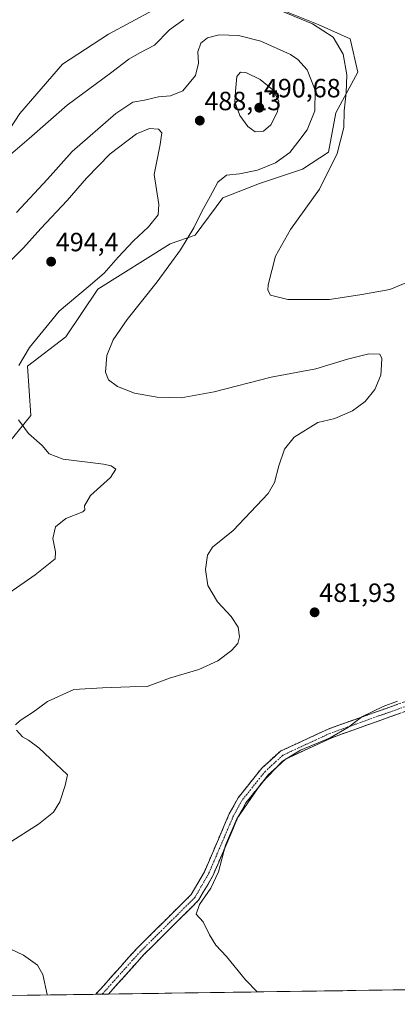
# Model space of a CAD drawing. Units: metres. Extents: x 601763 to 605247, y 4650516 to 4652880.
# Drawn here: x 602058 to 602201, y 4650517 to 4650890 of the extents above; entities that cross this region are included whole.
import ezdxf
from ezdxf.enums import TextEntityAlignment as Align

# ---------------------------------------------------------------- set-up
doc = ezdxf.new("R2010")
doc.units = ezdxf.units.M
doc.header["$MEASUREMENT"] = 0
doc.linetypes.add('TRAZO_Y_PUNTO', pattern=[1, 0.5, -0.25, 0, -0.25])
doc.linetypes.add('TRAZOSX2', pattern=[1.5, 1, -0.5])
for name, color, linetype, lineweight in [('Camino', 19, 'TRAZOSX2', 0), ('Camino Cxs', 19, 'Continuous', 0), ('Camino eje', 19, 'TRAZO_Y_PUNTO', 0), ('Carátula', 7, 'Continuous', 5), ('Cultivos herbáceos CxS', 92, 'Continuous', 0), ('Curva de nivel normal', 36, 'Continuous', 0), ('Matorral CxS', 135, 'Continuous', 0), ('Municipio CxS', 142, 'Continuous', 0), ('Punto de cota en terreno', 7, 'Continuous', 0), ('Rótulo de punto de cota en terreno', 19, 'Continuous', 0)]:
    doc.layers.add(name, color=color, linetype=linetype, lineweight=lineweight)
doc.styles.add('Arial', font='txt', dxfattribs={"height": 0.2})

# ---------------------------------------------------------------- blocks, each defined once
blk = doc.blocks.new('*U155')
at = {"layer": 'Cultivos herbáceos CxS', "color": 92, "linetype": 'Continuous', "lineweight": 0}
for points in [[(602277.9, 4650523.31, 489.44), (601826.8, 4650516.73, 497.12), (601826.8, 4650516.73, 497.12), (601824.21, 4650520.03, 497.28), (601827.52, 4650576.52, 495.93), (601828.16, 4650585.96, 494.62), (601827.43, 4650593.13, 494.18), (601824.09, 4650625.96, 490.06), (601830.28, 4650649.51, 489.23), (601834.55, 4650676.86, 487.64), (601836.71, 4650734.69, 483.39), (601832.6, 4650759.13, 482.63), (601842.28, 4650773.26, 482.09), (601859.88, 4650785.06, 481.75), (601877.58, 4650798.53, 481.98), (601932.74, 4650814.81, 481.1), (601978.96, 4650837.39, 479.54), (601998.5, 4650859.56, 478.19), (602014.13, 4650888.57, 476.23), (602050.58, 4650924.27, 475.01), (602095.96, 4650968.91, 471.8), (602161.54, 4650991.2, 469.02), (602200.16, 4651010.54, 467.4), (602235.64, 4651024.14, 466.35)], [(602051.95, 4650727.51, 491.33), (602062.21, 4650740.18, 488.48), (602061, 4650758.88, 488.03), (602075.54, 4650770.07, 486.76), (602087.7, 4650788.13, 487.68), (602115.12, 4650805.34, 485.44), (602124.63, 4650808.58, 483.93), (602135.21, 4650822.83, 483.25), (602149.09, 4650828.26, 482.59), (602165.37, 4650833.69, 481.25), (602175.24, 4650840.08, 480.1), (602178.12, 4650855.02, 480.19), (602186.49, 4650870.49, 478.22), (602183.47, 4650883.16, 478.36), (602171.41, 4650888.59, 480.31), (602159.34, 4650893.41, 480.42)], [(602108.66, 4650894.02, 478.72), (602091.77, 4650884.97, 478.29), (602074.28, 4650873.51, 478.29), (602057.99, 4650854.8, 478.63)]]:
    blk.add_polyline3d(points, dxfattribs=at)
blk = doc.blocks.new('5PATER')
at = {"layer": 'Carátula', "linetype": 'Continuous', "lineweight": 5}
h = blk.add_hatch(color=250, dxfattribs=at)
edge = h.paths.add_edge_path()
edge.add_ellipse((0, 0.01), major_axis=(-1.33, -1.34), ratio=0.999422, start_angle=0, end_angle=360)

msp = doc.modelspace()

# ---------------------------------------------------------------- linework, layer by layer
at = {"layer": 'Camino', "color": 19, "linetype": 'TRAZOSX2', "lineweight": 0}
for points in [[(602232.5, 4650641.61), (602175.17, 4650621.2), (602157.01, 4650612.79), (602149.94, 4650606.34), (602140.98, 4650595.14), (602137.61, 4650589.06), (602128.15, 4650567.02), (602123.12, 4650558.38), (602102.49, 4650537.92), (602086.92, 4650520.53)], [(602091.74, 4650520.6), (602091.74, 4650520.6), (602105.06, 4650535.48), (602125.94, 4650556.19), (602131.32, 4650565.43), (602140.79, 4650587.5), (602143.93, 4650593.16), (602152.53, 4650603.91), (602158.99, 4650609.8), (602176.51, 4650617.92), (602233.82, 4650638.32)], [(602089.33, 4650520.56), (602086.92, 4650520.53)], [(602091.74, 4650520.6), (602089.33, 4650520.56)]]:
    msp.add_lwpolyline(points, dxfattribs=at)
at = {"layer": 'Camino Cxs', "color": 19, "linetype": 'Continuous', "lineweight": 0}
msp.add_polyline3d([(602202.96, 4650627.34, 478.96), (602198.55, 4650625.77, 478.89), (602194.14, 4650624.2, 478.94), (602189.74, 4650622.63, 479.2), (602185.33, 4650621.06, 479.23), (602180.92, 4650619.49, 479.4), (602176.51, 4650617.92, 479.7), (602172.13, 4650615.89, 479.38), (602167.75, 4650613.86, 479.32), (602163.37, 4650611.83, 479.5), (602158.99, 4650609.8, 479.55), (602155.76, 4650606.86, 479.58), (602152.53, 4650603.91, 479.53), (602149.66, 4650600.33, 479.59), (602146.8, 4650596.74, 479.74), (602143.93, 4650593.16, 479.75), (602142.36, 4650590.33, 479.76), (602140.79, 4650587.5, 479.68), (602138.9, 4650583.09, 479.7), (602137, 4650578.67, 479.8), (602135.11, 4650574.26, 479.76), (602133.21, 4650569.84, 480.15), (602131.32, 4650565.43, 480.18), (602129.53, 4650562.35, 480.19), (602127.73, 4650559.27, 480.39), (602125.94, 4650556.19, 480.32), (602122.46, 4650552.74, 480.56), (602118.98, 4650549.29, 480.62), (602115.5, 4650545.84, 480.62), (602112.02, 4650542.38, 481.29), (602108.54, 4650538.93, 481.63), (602105.06, 4650535.48, 481.7), (602101.73, 4650531.76, 481.76), (602098.4, 4650528.04, 481.88), (602095.07, 4650524.32, 482.02), (602091.74, 4650520.6, 482.13), (602091.74, 4650520.6, 482.14), (602086.92, 4650520.53, 483), (602090.03, 4650524, 482.75), (602093.15, 4650527.48, 482.42), (602096.26, 4650530.96, 482.08), (602099.38, 4650534.44, 482), (602102.49, 4650537.92, 481.82), (602105.93, 4650541.33, 481.72), (602109.37, 4650544.74, 481.59), (602112.81, 4650548.15, 481.33), (602116.24, 4650551.56, 481.33), (602119.68, 4650554.97, 481.21), (602123.12, 4650558.38, 480.95), (602125.64, 4650562.7, 480.9), (602128.15, 4650567.02, 480.74), (602130.04, 4650571.43, 480.63), (602131.93, 4650575.84, 480.42), (602133.83, 4650580.24, 480.27), (602135.72, 4650584.65, 480.26), (602137.61, 4650589.06, 480.26), (602139.3, 4650592.1, 480.3), (602140.98, 4650595.14, 480.41), (602143.97, 4650598.87, 480.34), (602146.95, 4650602.61, 480.33), (602149.94, 4650606.34, 480.25), (602153.48, 4650609.57, 480.31), (602157.01, 4650612.79, 480.33), (602160.64, 4650614.47, 480.54), (602164.27, 4650616.15, 480.51), (602167.91, 4650617.84, 480.41), (602171.54, 4650619.52, 480.56), (602175.17, 4650621.2, 480.59), (602179.58, 4650622.77, 480.3), (602183.99, 4650624.34, 480.12), (602188.4, 4650625.91, 480.01), (602192.81, 4650627.48, 479.75), (602197.22, 4650629.05, 479.7), (602201.63, 4650630.62, 479.71)], dxfattribs=at)
at = {"layer": 'Camino eje', "color": 19, "linetype": 'TRAZO_Y_PUNTO', "lineweight": 0}
for points in [[(602233.16, 4650639.97), (602175.84, 4650619.56), (602158, 4650611.3), (602151.24, 4650605.13), (602142.46, 4650594.15), (602139.2, 4650588.28), (602129.74, 4650566.23), (602124.53, 4650557.29), (602103.78, 4650536.7), (602089.33, 4650520.56)], [(602089.33, 4650520.56), (602089.33, 4650520.56)]]:
    msp.add_lwpolyline(points, dxfattribs=at)
at = {"layer": 'Cultivos herbáceos CxS', "color": 92, "linetype": 'Continuous', "lineweight": 0}
for points in [[(602108.66, 4650894.02, 478.72), (602091.77, 4650884.97, 478.29), (602074.28, 4650873.51, 478.29), (602057.99, 4650854.8, 478.63), (602046.52, 4650837.31, 479.89), (602036.87, 4650819.81, 481.11), (602019.98, 4650799.91, 481.45), (601999.46, 4650784.82, 482.33), (601978.95, 4650769.74, 484.15), (601960.25, 4650759.49, 484.15), (601947.2, 4650740.07, 484.55), (601942.4, 4650734.53, 484.08), (601936.32, 4650722.17, 484.29), (601934.04, 4650713.16, 485.83), (601928.4, 4650702.32, 487.84), (601924.62, 4650697.85, 488.45), (601916.41, 4650690.16, 489.07), (601912, 4650685.05, 489.11), (601910.49, 4650675.86, 490.26), (601915, 4650661.15, 491.83), (601927.07, 4650655.12, 492.06), (601943.36, 4650652.11, 491.6)], [(602051.95, 4650727.51, 491.33), (602062.21, 4650740.18, 488.48), (602061, 4650758.88, 488.03), (602075.54, 4650770.07, 486.76), (602087.7, 4650788.13, 487.68), (602115.12, 4650805.34, 485.44), (602124.63, 4650808.58, 483.93), (602135.21, 4650822.83, 483.25), (602149.09, 4650828.26, 482.59), (602165.37, 4650833.69, 481.25), (602175.24, 4650840.08, 480.1), (602178.12, 4650855.02, 480.19), (602186.49, 4650870.49, 478.22), (602183.47, 4650883.16, 478.36), (602171.41, 4650888.59, 480.31), (602159.34, 4650893.41, 480.42)], [(602277.9, 4650523.31, 489.44), (601826.8, 4650516.73, 497.12)]]:
    msp.add_polyline3d(points, dxfattribs=at)
at = {"layer": 'Curva de nivel normal', "color": 36, "linetype": 'Continuous', "lineweight": 0}
for points in [[(602206.86, 4650791.47, 480), (602198.62, 4650788.06, 480), (602187.9, 4650786.12, 480), (602175.66, 4650784.25, 480), (602159.89, 4650784.24, 480), (602153.27, 4650785.82, 480), (602152.24, 4650787.72, 480), (602152.4, 4650789.79, 480), (602155.13, 4650800.66, 480), (602160.83, 4650810.79, 480), (602171.86, 4650826.14, 480), (602178.61, 4650839.63, 480), (602181.14, 4650849.46, 480), (602181.23, 4650855.83, 480), (602182, 4650862.6, 480), (602182.21, 4650869.47, 480), (602180.83, 4650877.38, 480), (602177.06, 4650883.75, 480), (602169.23, 4650888.9, 480), (602154.77, 4650894.8, 480)], [(602120.4, 4650890.48, 480), (602114.87, 4650886.59, 480), (602109.22, 4650880.74, 480), (602103.65, 4650877.85, 480), (602099.44, 4650875.47, 480), (602092.54, 4650870.12, 480), (602076.01, 4650857.92, 480), (602061.6, 4650845.32, 480), (602050.92, 4650836.26, 480)], [(602056.78, 4650817.21, 485), (602068.58, 4650829.93, 485), (602077.97, 4650840.38, 485), (602094.54, 4650854.84, 485), (602101.01, 4650859.14, 485), (602105.41, 4650859.91, 485), (602110.68, 4650861.16, 485), (602115.24, 4650861.5, 485), (602119.98, 4650863.41, 485), (602124.78, 4650869.22, 485), (602125.88, 4650873.91, 485), (602125.61, 4650878.26, 485), (602126.86, 4650881.53, 485), (602129.27, 4650883.48, 485), (602133.82, 4650884.71, 485), (602141.08, 4650884.43, 485), (602149.59, 4650882.32, 485), (602160.92, 4650877.17, 485), (602163.62, 4650875.36, 485), (602167.16, 4650871.41, 485), (602170.28, 4650863.62, 485), (602170.12, 4650855.78, 485), (602167.13, 4650848.62, 485), (602163.63, 4650843.88, 485), (602160.56, 4650839.98, 485), (602155.1, 4650836.08, 485), (602148.36, 4650833.28, 485), (602141.48, 4650831.88, 485), (602136.58, 4650831.37, 485), (602133.27, 4650828.78, 485), (602130.35, 4650823.26, 485), (602127.16, 4650817.67, 485), (602124.16, 4650811.46, 485), (602119.05, 4650803.12, 485), (602110.19, 4650790.96, 485), (602098.84, 4650776.67, 485), (602093.45, 4650768.94, 485), (602091.04, 4650762.96, 485), (602090.54, 4650756.7, 485), (602091.72, 4650753.68, 485), (602095.13, 4650751.15, 485), (602101.61, 4650748.66, 485), (602110.26, 4650747.11, 485), (602119.38, 4650746.96, 485), (602131.87, 4650749.2, 485), (602153.53, 4650754.7, 485), (602170.53, 4650757.94, 485), (602182.55, 4650761.56, 485), (602190.67, 4650763.59, 485), (602194.81, 4650763.48, 485), (602195.6, 4650761.79, 485), (602195.38, 4650759.46, 485), (602195.22, 4650755.46, 485), (602192.95, 4650750.04, 485), (602189.19, 4650745.51, 485), (602184.36, 4650741.92, 485), (602177.68, 4650739.12, 485), (602171.2, 4650737.5, 485), (602162.26, 4650731.93, 485), (602158.62, 4650727.4, 485), (602156.47, 4650721.12, 485), (602154.72, 4650714.73, 485), (602152.38, 4650710.56, 485), (602139.03, 4650696.53, 485), (602131.2, 4650690.25, 485), (602129.31, 4650687.21, 485), (602128.62, 4650681.81, 485), (602129.42, 4650675.72, 485), (602133.14, 4650669.46, 485), (602138.33, 4650663.92, 485), (602141, 4650659.84, 485), (602141.51, 4650656.15, 485), (602140.84, 4650653.72, 485), (602138.51, 4650650.99, 485), (602133.2, 4650647.06, 485), (602126.01, 4650643.77, 485), (602114.9, 4650640.49, 485), (602106.44, 4650637.37, 485), (602099.84, 4650637.23, 485), (602089.43, 4650636.86, 485), (602078.59, 4650636.21, 485), (602068.56, 4650631.65, 485), (602063.24, 4650627.74, 485), (602058.14, 4650624.5, 485), (602056.44, 4650622.74, 485)], [(602147.41, 4650847.91, 490), (602150.64, 4650848.08, 490), (602153.44, 4650850.46, 490), (602155.94, 4650855.4, 490), (602156.44, 4650859.5, 490), (602154.2, 4650863.8, 490), (602149.37, 4650867.77, 490), (602143.84, 4650870.43, 490), (602141.86, 4650870.52, 490), (602140.48, 4650868.85, 490), (602139.91, 4650863.32, 490), (602139.71, 4650859.26, 490), (602141.64, 4650854.06, 490), (602144.66, 4650849.84, 490), (602147.41, 4650847.91, 490)], [(602057.66, 4650759.12, 490), (602061.73, 4650766.06, 490), (602072.98, 4650779.84, 490), (602084, 4650788.98, 490), (602090.08, 4650794.19, 490), (602095.34, 4650800.26, 490), (602101.2, 4650806.44, 490), (602106.87, 4650811.84, 490), (602110.6, 4650816.33, 490), (602110.87, 4650820.26, 490), (602109.03, 4650831.67, 490), (602111.36, 4650843.04, 490), (602112.01, 4650847.48, 490), (602110.7, 4650848.9, 490), (602107.29, 4650849.1, 490), (602102.34, 4650847.06, 490), (602092.34, 4650839.54, 490), (602083.31, 4650830.29, 490), (602075.97, 4650821.78, 490), (602065.97, 4650811.22, 490), (602059.39, 4650803.87, 490), (602048.33, 4650792.73, 490)], [(602053.83, 4650672.8, 490), (602063.87, 4650679.67, 490), (602068.97, 4650683.77, 490), (602071.42, 4650685.85, 490), (602071.64, 4650688.46, 490), (602070.64, 4650693.52, 490), (602071.58, 4650697.95, 490), (602075.49, 4650701.06, 490), (602081.94, 4650703.67, 490), (602082.72, 4650704.43, 490), (602082.65, 4650705.97, 490), (602084.87, 4650709.85, 490), (602092.45, 4650716.64, 490), (602094.46, 4650719.79, 490), (602092.73, 4650721.12, 490), (602089.81, 4650721.77, 490), (602074.53, 4650723.62, 490), (602069.2, 4650725.6, 490), (602066.48, 4650728.82, 490), (602061.35, 4650733.4, 490), (602057.58, 4650738.5, 490)], [(602148.2, 4650521.42, 480), (602143.75, 4650526.02, 480), (602136.58, 4650534.84, 480), (602132.52, 4650539.12, 480), (602130.11, 4650543.04, 480), (602127.7, 4650547.97, 480), (602125.08, 4650550.94, 480), (602126.32, 4650554.56, 480), (602130.64, 4650560.85, 480), (602133.5, 4650567.06, 480), (602136.2, 4650577.13, 480), (602140.44, 4650587.13, 480), (602149.78, 4650600.47, 480), (602157.76, 4650608.95, 480), (602164.71, 4650613.14, 480), (602175.9, 4650617.86, 480), (602182.94, 4650621.85, 480), (602187.96, 4650625.88, 480), (602196.12, 4650629.78, 480), (602201.52, 4650631.84, 480)], [(602056.8, 4650620.74, 485), (602059.02, 4650618.23, 485), (602061.4, 4650616.98, 485), (602065.22, 4650614.06, 485), (602076.12, 4650603.78, 485), (602075.21, 4650599.73, 485), (602073.2, 4650593.54, 485), (602070.79, 4650589.62, 485), (602065.18, 4650585.13, 485), (602053.56, 4650577.8, 485)], [(602047.29, 4650541.08, 485), (602059.47, 4650535.42, 485), (602064.78, 4650531.63, 485), (602066.79, 4650527.98, 485), (602068.4, 4650520.5, 485), (602068.37, 4650520.26, 485)]]:
    msp.add_polyline3d(points, dxfattribs=at)
at = {"layer": 'Matorral CxS', "color": 135, "linetype": 'Continuous', "lineweight": 0}
for points in [[(602108.66, 4650894.02, 478.72), (602091.77, 4650884.97, 478.29), (602074.28, 4650873.51, 478.29), (602057.99, 4650854.8, 478.63), (602046.52, 4650837.31, 479.89), (602036.87, 4650819.81, 481.11), (602019.98, 4650799.91, 481.45), (601999.46, 4650784.82, 482.33), (601978.95, 4650769.74, 484.15), (601960.25, 4650759.49, 484.15), (601947.2, 4650740.07, 484.55), (601942.4, 4650734.53, 484.08), (601936.32, 4650722.17, 484.29), (601934.04, 4650713.16, 485.83), (601928.4, 4650702.32, 487.84), (601924.62, 4650697.85, 488.45), (601916.41, 4650690.16, 489.07), (601912, 4650685.05, 489.11), (601910.49, 4650675.86, 490.26), (601915, 4650661.15, 491.83), (601927.07, 4650655.12, 492.06), (601943.36, 4650652.11, 491.6)], [(602159.34, 4650893.41, 480.42), (602171.41, 4650888.59, 480.31), (602183.47, 4650883.16, 478.36), (602186.49, 4650870.49, 478.22), (602178.12, 4650855.02, 480.19), (602175.24, 4650840.08, 480.1), (602165.37, 4650833.69, 481.25), (602149.09, 4650828.26, 482.59), (602135.21, 4650822.83, 483.25), (602124.63, 4650808.58, 483.93), (602115.12, 4650805.34, 485.44), (602087.7, 4650788.13, 487.68), (602075.54, 4650770.07, 486.76), (602061, 4650758.88, 488.03), (602062.21, 4650740.18, 488.48), (602051.95, 4650727.51, 491.33)], [(602051.95, 4650727.51, 491.33), (602062.21, 4650740.18, 488.48), (602061, 4650758.88, 488.03), (602075.54, 4650770.07, 486.76), (602087.7, 4650788.13, 487.68), (602115.12, 4650805.34, 485.44), (602124.63, 4650808.58, 483.93), (602135.21, 4650822.83, 483.25), (602149.09, 4650828.26, 482.59), (602165.37, 4650833.69, 481.25), (602175.24, 4650840.08, 480.1), (602178.12, 4650855.02, 480.19), (602186.49, 4650870.49, 478.22), (602183.47, 4650883.16, 478.36), (602171.41, 4650888.59, 480.31), (602159.34, 4650893.41, 480.42)], [(602057.99, 4650854.8, 478.63), (602074.28, 4650873.51, 478.29), (602091.77, 4650884.97, 478.29), (602108.66, 4650894.02, 478.72)]]:
    msp.add_polyline3d(points, dxfattribs=at)
at = {"layer": 'Municipio CxS', "color": 142, "linetype": 'Continuous', "lineweight": 0}
msp.add_polyline3d([(602205.66, 4650522.26, 479.48), (602200.66, 4650522.19, 479.47), (602195.67, 4650522.11, 479.4), (602190.67, 4650522.04, 479.43), (602185.68, 4650521.97, 479.46), (602180.69, 4650521.9, 479.47), (602175.69, 4650521.82, 479.46), (602170.7, 4650521.75, 479.43), (602165.7, 4650521.68, 479.5), (602160.71, 4650521.6, 479.61), (602155.71, 4650521.53, 479.73), (602150.72, 4650521.46, 479.85), (602145.73, 4650521.38, 480.01), (602140.73, 4650521.31, 480.15), (602135.74, 4650521.24, 480.32), (602130.74, 4650521.17, 480.86), (602125.75, 4650521.09, 481.35), (602120.76, 4650521.02, 481.37), (602115.76, 4650520.95, 481.41), (602110.77, 4650520.87, 481.49), (602105.77, 4650520.8, 481.6), (602100.78, 4650520.73, 481.73), (602095.79, 4650520.66, 481.9), (602090.79, 4650520.58, 482.28), (602085.8, 4650520.51, 483.23), (602080.8, 4650520.44, 484.28), (602075.81, 4650520.36, 484.48), (602070.82, 4650520.29, 484.77), (602065.82, 4650520.22, 485.13), (602060.83, 4650520.14, 485.51), (602055.83, 4650520.07, 486.7)], dxfattribs=at)

# ---------------------------------------------------------------- block references
at = {"layer": 'Cultivos herbáceos CxS', "color": 92, "linetype": 'Continuous', "lineweight": 0}
msp.add_blockref('*U155', (0, 0), dxfattribs=at)
at = {"layer": 'Punto de cota en terreno', "linetype": 'Continuous', "lineweight": 0}
for p in [(602149, 4650857, 490.68), (602126.4, 4650852.11, 488.13), (602069.94, 4650798.58, 494.4), (602170.02, 4650665.49, 481.93)]:
    msp.add_blockref('5PATER', p, dxfattribs=at)

# ---------------------------------------------------------------- texts
at = {"layer": 'Rótulo de punto de cota en terreno', "color": 19, "linetype": 'Continuous', "lineweight": 0, "style": 'Arial'}
for s, p in [('490,68', (602150.76, 4650858.76)), ('488,13', (602128.16, 4650853.87)), ('494,4', (602071.7, 4650800.34)), ('481,93', (602171.78, 4650667.25))]:
    msp.add_text(s, height=7, dxfattribs=at).set_placement(p, align=Align.BOTTOM_LEFT)

doc.saveas('drawing.dxf')
